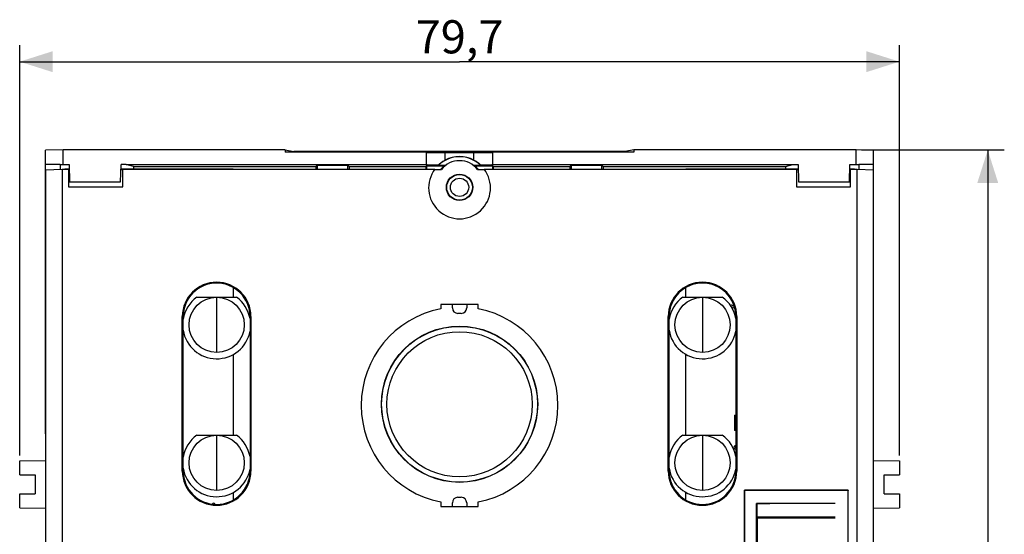
# Model space of a CAD drawing. Units: millimetres. Extents: x -100 to 40, y -82 to 48.
# Drawn here: x -49 to 40, y 1 to 48 of the extents above; entities that cross this region are included whole.
import ezdxf

# ---------------------------------------------------------------- set-up
doc = ezdxf.new("R2010")
doc.units = ezdxf.units.MM
doc.header["$LTSCALE"] = 16.335
doc.layers.get('0').update_dxf_attribs({"linetype": 'CONTINUOUS'})
for name, color, linetype in [('ASSI', 7, 'CONTINUOUS'), ('DRAFT', 7, 'CONTINUOUS'), ('IMPORT_IGES', 7, 'CONTINUOUS'), ('RACCORDO', 7, 'CONTINUOUS')]:
    doc.layers.add(name, color=color, linetype=linetype)
doc.styles.get("Standard").update_dxf_attribs({"font": 'txt', "width": 0.8})
doc.dimstyles.new('DIMSTYLE_1', dxfattribs={"dimtxt": 3, "dimasz": 3, "dimexe": 1.5, "dimexo": 0.5, "dimgap": 0.75, "dimtad": 1, "dimdec": 1, "dimtxsty": 'STANDARD', "dimblk": '_FILLED', "dimblk1": '_FILLED', "dimblk2": '_FILLED', "dimcen": 0.09, "dimadec": 0, "dimazin": 0, "dimtfac": 1, "dimtdec": 1, "dimtofl": 0, "dimtmove": 0, "dimatfit": 3, "dimldrblk": '_FILLED', "dimfxl": 1, "dimtolj": 1, "dimarcsym": 0})

# ---------------------------------------------------------------- blocks, each defined once
blk = doc.blocks.new('_FILLED')
at = {"color": 0, "linetype": 'BYBLOCK'}
blk.add_solid([(0, 0), (-1, 0.317), (-1, -0.317)], dxfattribs=at)
blk = doc.blocks.new('*D0')
at = {"color": 7, "linetype": 'CONTINUOUS'}
for p, q in [((27.53, 36.157), (40.453, 36.157)), ((38.953, 36.157), (38.953, -21.632)), ((38.953, -79.422), (38.953, -21.632)), ((28.992, -79.422), (40.453, -79.422))]:
    blk.add_line(p, q, dxfattribs=at)
at = {"color": 7, "linetype": 'CONTINUOUS', "xscale": 3, "yscale": 3, "zscale": 3}
for p, rotation in [((38.953, 36.157), 90), ((38.953, -79.422), 270)]:
    blk.add_blockref('_FILLED', p, dxfattribs=dict(at, rotation=rotation))
at = {"color": 7, "linetype": 'CONTINUOUS', "insert": (35.203, -21.632), "char_height": 3, "width": 14.46429, "attachment_point": 2, "rotation": 90, "line_spacing_factor": 0.9}
blk.add_mtext('115,6', dxfattribs=at)
blk = doc.blocks.new('*D1')
at = {"color": 7, "linetype": 'CONTINUOUS'}
for p, q in [((-48.71, 8.495), (-48.71, 45.657)), ((30.953, 8.495), (30.953, 45.657)), ((-48.71, 44.157), (-8.878, 44.157)), ((30.953, 44.157), (-8.878, 44.157))]:
    blk.add_line(p, q, dxfattribs=at)
at = {"color": 7, "linetype": 'CONTINUOUS', "xscale": 3, "yscale": 3, "zscale": 3, "rotation": 180}
blk.add_blockref('_FILLED', (-48.71, 44.157), dxfattribs=at)
at = {"color": 7, "linetype": 'CONTINUOUS', "xscale": 3, "yscale": 3, "zscale": 3}
blk.add_blockref('_FILLED', (30.953, 44.157), dxfattribs=at)
at = {"color": 7, "linetype": 'CONTINUOUS', "insert": (-8.878, 47.907), "char_height": 3, "width": 13.17857, "attachment_point": 2, "line_spacing_factor": 0.9}
blk.add_mtext('79,7', dxfattribs=at)

msp = doc.modelspace()

# ---------------------------------------------------------------- linework, layer by layer
at = {"color": 7, "linetype": 'CONTINUOUS'}
for p, q in [((-44.787, 36.157), (-46.373, 36.143)), ((-46.373, 34.83), (-46.373, 36.143)), ((-44.787, 34.837), (-44.787, 36.157)), ((-24.67, 36.157), (-44.787, 36.157)), ((27.03, 36.157), (6.913, 36.157)), ((27.03, 34.837), (27.03, 36.157)), ((28.616, 36.143), (27.03, 36.157)), ((28.616, 34.83), (28.616, 36.143)), ((-45.042, 34.842), (-46.373, 34.83)), ((-46.373, 34.83), (-46.373, 34.83)), ((-45.042, 34.838), (-44.228, 34.837)), ((26.471, 34.837), (27.285, 34.838)), ((28.616, 34.83), (27.285, 34.842)), ((28.616, 34.83), (28.616, 34.83)), ((-44.278, 32.824), (-39.378, 32.824)), ((21.622, 32.824), (26.522, 32.824)), ((-7.178, 22.174), (-10.578, 22.174)), ((-10.578, 3.874), (-7.178, 3.874))]:
    msp.add_line(p, q, dxfattribs=at)
at = {"layer": 'ASSI', "color": 7, "linetype": 'CONTINUOUS'}
for p, q in [((-44.787, 36.157), (-46.373, 36.143)), ((-46.373, 10.436), (-46.373, 36.143)), ((-44.787, 34.837), (-44.787, 36.157)), ((-24.67, 36.157), (-44.787, 36.157)), ((-24.67, 36.157), (-24.67, 35.957)), ((-24.67, 36.157), (-23.878, 36.025)), ((-11.878, 35.957), (-24.67, 35.957)), ((-23.878, 36.025), (-23.878, 35.957)), ((6.122, 36.025), (-23.878, 36.025)), ((-11.878, 34.833), (-11.878, 35.957)), ((-10.178, 35.931), (-7.578, 35.931)), ((-5.878, 34.833), (-5.878, 35.957)), ((6.913, 35.957), (-5.878, 35.957)), ((6.913, 36.157), (6.122, 36.025)), ((6.122, 36.025), (6.122, 35.957)), ((6.913, 36.157), (6.913, 35.957)), ((27.03, 36.157), (6.913, 36.157)), ((27.03, 34.837), (27.03, 36.157)), ((28.616, 36.143), (27.03, 36.157)), ((28.616, 10.436), (28.616, 36.143)), ((-45.042, 34.842), (-46.373, 34.83)), ((-46.373, 34.83), (-46.373, 34.83)), ((-45.045, 34.83), (-46.373, 34.83)), ((-45.045, 34.83), (-45.043, 34.838)), ((-45.045, 34.83), (-45.045, 34.418)), ((-45.042, 34.838), (-44.228, 34.837)), ((-44.228, 34.837), (-44.187, 33.274)), ((-39.57, 33.274), (-39.529, 34.837)), ((-39.056, 34.838), (-39.529, 34.837)), ((-39.078, 34.844), (-39.078, 34.837)), ((-39.078, 34.844), (-11.878, 34.844)), ((-38.397, 34.674), (-39.056, 34.838)), ((-21.878, 34.674), (-21.765, 34.787)), ((-21.765, 34.787), (-21.765, 34.424)), ((-21.765, 34.787), (-18.992, 34.787)), ((-18.992, 34.424), (-18.992, 34.787)), ((-18.878, 34.674), (-18.992, 34.787)), ((-10.773, 34.792), (-10.784, 34.819)), ((-10.773, 34.792), (-10.095, 34.792)), ((-7.662, 34.792), (-6.984, 34.792)), ((-6.984, 34.792), (-6.973, 34.819)), ((-5.878, 34.844), (21.322, 34.844)), ((1.122, 34.674), (1.235, 34.787)), ((1.235, 34.787), (1.235, 34.424)), ((1.235, 34.787), (4.008, 34.787)), ((4.008, 34.424), (4.008, 34.787)), ((4.122, 34.674), (4.008, 34.787)), ((20.641, 34.674), (21.299, 34.838)), ((21.299, 34.838), (21.772, 34.837)), ((21.322, 34.844), (21.322, 34.837)), ((21.772, 34.837), (21.813, 33.274)), ((26.43, 33.274), (26.471, 34.837)), ((26.471, 34.837), (27.285, 34.838)), ((28.616, 34.83), (27.285, 34.842)), ((27.288, 34.83), (27.286, 34.838)), ((27.288, 34.83), (27.288, 34.418)), ((28.616, 34.83), (27.288, 34.83)), ((28.616, 34.83), (28.616, 34.83)), ((-38.397, 34.674), (-38.397, 34.444)), ((-38.397, 34.674), (-21.878, 34.674)), ((-21.878, 34.674), (-21.878, 34.424)), ((-18.878, 34.674), (-18.878, 34.424)), ((-18.878, 34.674), (-11.928, 34.674)), ((-11.928, 34.674), (-11.885, 34.717)), ((-11.928, 34.674), (-11.928, 34.424)), ((-11.885, 34.717), (-11.885, 34.424)), ((-11.885, 34.717), (-10.211, 34.717)), ((-7.546, 34.717), (-5.872, 34.717)), ((-5.872, 34.424), (-5.872, 34.717)), ((-5.828, 34.674), (-5.872, 34.717)), ((-5.828, 34.674), (-5.828, 34.424)), ((-5.828, 34.674), (1.122, 34.674)), ((1.122, 34.674), (1.122, 34.424)), ((4.122, 34.674), (4.122, 34.424)), ((4.122, 34.674), (20.641, 34.674)), ((20.641, 34.674), (20.641, 34.444)), ((-44.187, 33.274), (-39.57, 33.274)), ((21.813, 33.274), (26.43, 33.274)), ((-48.71, 7.995), (-46.375, 8.015)), ((-48.71, 6.732), (-48.71, 7.995)), ((28.617, 8.015), (30.953, 7.995)), ((30.953, 7.995), (30.953, 6.732)), ((-48.71, 6.732), (-47.322, 6.72)), ((-47.322, 6.72), (-47.322, 5.007)), ((29.565, 6.72), (30.953, 6.732)), ((29.565, 5.007), (29.565, 6.72)), ((-48.71, 4.995), (-47.322, 5.007)), ((-48.71, 3.732), (-48.71, 4.995)), ((29.565, 5.007), (30.953, 4.995)), ((30.953, 4.995), (30.953, 3.732)), ((-48.71, 3.732), (-46.374, 3.712)), ((28.617, 3.712), (30.953, 3.732))]:
    msp.add_line(p, q, dxfattribs=at)
at = {"layer": 'ASSI', "color": 253, "linetype": 'CONTINUOUS'}
for p, q in [((-10.178, 35.247), (-10.178, 35.931)), ((-7.578, 35.247), (-7.578, 35.931))]:
    msp.add_line(p, q, dxfattribs=at)
at = {"layer": 'ASSI', "color": 7, "linetype": 'CONTINUOUS'}
for points in [[(-10.784, 34.819), (-10.716, 34.879), (-10.649, 34.936), (-10.581, 34.989), (-10.514, 35.04), (-10.446, 35.087), (-10.379, 35.131), (-10.312, 35.172), (-10.245, 35.211), (-10.178, 35.247)], [(-7.578, 35.247), (-7.512, 35.211), (-7.445, 35.172), (-7.378, 35.131), (-7.311, 35.087), (-7.243, 35.04), (-7.176, 34.989), (-7.108, 34.936), (-7.04, 34.879), (-6.973, 34.819)]]:
    msp.add_lwpolyline(points, dxfattribs=at)
for centre, radius in [((-8.878, 32.774), 0.827), ((-8.878, 13.124), 7.075), ((-8.878, 13.124), 7.056), ((-8.878, 13.124), 6.575)]:
    msp.add_circle(centre, radius, dxfattribs=at)
for radius, start, end in [(2.768, 46.80496, 133.19504), (2.794, 62.27141, 117.72859), (2.356, 124.42731, 136.70841), (2.356, 43.29159, 55.57269)]:
    msp.add_arc((-8.878, 32.774), radius, start, end, dxfattribs=at)
for centre, start_param, end_param in [((-10.178, 35.946), 3.141593, 4.712389), ((-7.578, 35.946), -1.570796, 0), ((-10.178, 34.833), 3.141593, 4.348378), ((-7.578, 34.833), -1.206786, 0)]:
    msp.add_ellipse(centre, major_axis=(1.7, 0), ratio=0.008727, start_param=start_param, end_param=end_param, dxfattribs=at)
at = {"layer": 'DRAFT', "color": 7, "linetype": 'CONTINUOUS'}
for p, q in [((-24.67, 36.157), (-24.67, 35.957)), ((-24.67, 36.157), (-23.878, 36.025)), ((-11.878, 35.957), (-24.67, 35.957)), ((-23.878, 36.025), (-23.878, 35.957)), ((6.122, 36.025), (-23.878, 36.025)), ((-11.878, 34.833), (-11.878, 35.957)), ((-10.178, 35.931), (-7.578, 35.931)), ((-5.878, 34.833), (-5.878, 35.957)), ((6.913, 35.957), (-5.878, 35.957)), ((6.913, 36.157), (6.122, 36.025)), ((6.122, 36.025), (6.122, 35.957)), ((6.913, 36.157), (6.913, 35.957)), ((-46.373, 10.436), (-46.373, 34.83)), ((-45.045, 34.83), (-46.373, 34.83)), ((-45.045, 34.83), (-45.043, 34.838)), ((-45.045, 34.83), (-45.045, 34.418)), ((-44.228, 34.837), (-44.187, 33.274)), ((-39.57, 33.274), (-39.529, 34.837)), ((-39.056, 34.838), (-39.529, 34.837)), ((-39.078, 34.844), (-39.078, 34.837)), ((-39.078, 34.844), (-11.878, 34.844)), ((-38.397, 34.674), (-39.056, 34.838)), ((-21.878, 34.674), (-21.765, 34.787)), ((-21.765, 34.787), (-21.765, 34.424)), ((-21.765, 34.787), (-18.992, 34.787)), ((-18.992, 34.424), (-18.992, 34.787)), ((-18.878, 34.674), (-18.992, 34.787)), ((-10.773, 34.792), (-10.784, 34.819)), ((-10.773, 34.792), (-10.095, 34.792)), ((-7.662, 34.792), (-6.984, 34.792)), ((-6.984, 34.792), (-6.973, 34.819)), ((-5.878, 34.844), (21.322, 34.844)), ((1.122, 34.674), (1.235, 34.787)), ((1.235, 34.787), (1.235, 34.424)), ((1.235, 34.787), (4.008, 34.787)), ((4.008, 34.424), (4.008, 34.787)), ((4.122, 34.674), (4.008, 34.787)), ((20.641, 34.674), (21.299, 34.838)), ((21.299, 34.838), (21.772, 34.837)), ((21.322, 34.844), (21.322, 34.837)), ((21.772, 34.837), (21.813, 33.274)), ((26.43, 33.274), (26.471, 34.837)), ((27.288, 34.83), (27.286, 34.838)), ((27.288, 34.83), (27.288, 34.418)), ((28.616, 34.83), (27.288, 34.83)), ((28.616, 10.436), (28.616, 34.83)), ((-46.378, 34.371), (-44.878, 34.424)), ((-46.378, 34.371), (-46.365, -64.024)), ((-44.878, 34.424), (-44.878, -63.947)), ((-44.878, 34.424), (-44.278, 34.424)), ((-44.278, 34.424), (-44.278, 32.824)), ((-44.278, 34.399), (-44.217, 34.399)), ((-39.54, 34.399), (-39.378, 34.399)), ((-39.378, 32.824), (-39.378, 34.424)), ((-39.378, 34.424), (-11.103, 34.424)), ((-38.397, 34.674), (-38.397, 34.444)), ((-38.397, 34.674), (-21.878, 34.674)), ((-21.878, 34.674), (-21.878, 34.424)), ((-18.878, 34.674), (-18.878, 34.424)), ((-18.878, 34.674), (-11.928, 34.674)), ((-11.928, 34.674), (-11.885, 34.717)), ((-11.928, 34.674), (-11.928, 34.424)), ((-11.885, 34.717), (-11.885, 34.424)), ((-11.885, 34.717), (-10.211, 34.717)), ((-11.13, 34.389), (-10.511, 34.389)), ((-7.546, 34.717), (-5.872, 34.717)), ((-7.246, 34.389), (-6.627, 34.389)), ((-6.654, 34.424), (21.622, 34.424)), ((-5.872, 34.424), (-5.872, 34.717)), ((-5.828, 34.674), (-5.872, 34.717)), ((-5.828, 34.674), (-5.828, 34.424)), ((-5.828, 34.674), (1.122, 34.674)), ((1.122, 34.674), (1.122, 34.424)), ((4.122, 34.674), (4.122, 34.424)), ((4.122, 34.674), (20.641, 34.674)), ((20.641, 34.674), (20.641, 34.444)), ((21.622, 34.424), (21.622, 32.824)), ((21.622, 34.399), (21.783, 34.399)), ((26.46, 34.399), (26.522, 34.399)), ((26.522, 32.824), (26.522, 34.424)), ((26.522, 34.424), (27.122, 34.424)), ((27.122, -49.072), (27.122, 34.424)), ((27.122, 34.424), (28.622, 34.371)), ((28.616, 1.574), (28.622, 34.371)), ((-44.187, 33.274), (-39.57, 33.274)), ((21.813, 33.274), (26.43, 33.274)), ((-10.578, 22.174), (-10.578, 21.767)), ((-7.178, 21.767), (-7.178, 22.174)), ((-33.983, 7.074), (-33.983, 21.074)), ((-33.905, 7.074), (-33.905, 21.074)), ((-27.852, 21.074), (-27.852, 7.074)), ((-27.774, 21.074), (-27.774, 7.074)), ((10.017, 7.074), (10.017, 21.074)), ((10.095, 7.074), (10.095, 21.074)), ((16.148, 21.074), (16.148, 7.074)), ((16.226, 21.074), (16.226, 7.074)), ((-48.71, 7.995), (-46.375, 8.015)), ((-48.71, 6.732), (-48.71, 7.995)), ((28.617, 8.015), (30.953, 7.995)), ((30.953, 7.995), (30.953, 6.732)), ((-48.71, 6.732), (-47.322, 6.72)), ((-47.322, 6.72), (-47.322, 5.007)), ((29.565, 6.72), (30.953, 6.732)), ((29.565, 5.007), (29.565, 6.72)), ((-48.71, 4.995), (-47.322, 5.007)), ((-48.71, 3.732), (-48.71, 4.995)), ((16.917, -49.072), (16.917, 5.328)), ((26.326, 5.328), (16.917, 5.328)), ((16.917, 5.328), (16.926, 5.32)), ((16.926, 5.32), (16.926, -49.08)), ((26.318, 5.32), (16.926, 5.32)), ((26.326, 5.328), (26.318, 5.32)), ((26.318, -49.08), (26.318, 5.32)), ((26.326, -49.072), (26.326, 5.328)), ((29.565, 5.007), (30.953, 4.995)), ((30.953, 4.995), (30.953, 3.732)), ((-48.71, 3.732), (-46.374, 3.712)), ((-10.578, 4.28), (-10.578, 3.874)), ((-7.178, 3.874), (-7.178, 4.28)), ((18.026, -46.577), (18.026, 4.12)), ((25.13, 4.12), (18.026, 4.12)), ((18.026, 4.12), (18.039, 4.107)), ((18.039, 4.107), (18.04, 2.906)), ((19.222, 4.107), (18.039, 4.107)), ((18.039, 3.702), (18.04, 3.701)), ((28.617, 3.712), (30.953, 3.732)), ((25.13, 2.906), (18.04, 2.906)), ((18.104, 2.841), (18.04, 2.906)), ((18.104, -39.989), (18.104, 2.841)), ((18.104, 2.841), (25.13, 2.841)), ((28.616, -47.38), (28.616, 1.574))]:
    msp.add_line(p, q, dxfattribs=at)
at = {"layer": 'DRAFT', "color": 253, "linetype": 'CONTINUOUS'}
for p, q in [((-10.178, 35.247), (-10.178, 35.931)), ((-7.578, 35.247), (-7.578, 35.931)), ((-33.983, 21.074), (-33.905, 21.074)), ((-27.774, 21.074), (-27.852, 21.074)), ((10.017, 21.074), (10.095, 21.074)), ((16.226, 21.074), (16.148, 21.074)), ((-33.983, 7.074), (-33.905, 7.074)), ((-27.774, 7.074), (-27.852, 7.074)), ((10.017, 7.074), (10.095, 7.074)), ((16.226, 7.074), (16.148, 7.074))]:
    msp.add_line(p, q, dxfattribs=at)
at = {"layer": 'DRAFT', "color": 7, "linetype": 'CONTINUOUS'}
for points in [[(-10.784, 34.819), (-10.716, 34.879), (-10.649, 34.936), (-10.581, 34.989), (-10.514, 35.04), (-10.446, 35.087), (-10.379, 35.131), (-10.312, 35.172), (-10.245, 35.211), (-10.178, 35.247)], [(-7.578, 35.247), (-7.512, 35.211), (-7.445, 35.172), (-7.378, 35.131), (-7.311, 35.087), (-7.243, 35.04), (-7.176, 34.989), (-7.108, 34.936), (-7.04, 34.879), (-6.973, 34.819)]]:
    msp.add_lwpolyline(points, dxfattribs=at)
for centre, radius in [((-8.878, 32.774), 1.196), ((-8.878, 32.774), 1.161), ((-8.878, 32.774), 0.827), ((-8.878, 13.124), 7.075), ((-8.878, 13.124), 7.056)]:
    msp.add_circle(centre, radius, dxfattribs=at)
for centre, radius, start, end in [((-8.878, 32.774), 2.768, 46.80496, 133.19504), ((-8.878, 33.124), 2.065, 37.77815, 142.22185), ((-8.878, 32.774), 2.794, 62.27141, 117.72859), ((-8.878, 32.724), 2.8, 142.6168, 37.3832), ((-8.878, 32.774), 2.356, 124.42731, 136.70841), ((-8.878, 32.774), 2.356, 43.29159, 55.57269), ((-30.878, 21.074), 3.105, 0, 180), ((-30.878, 21.074), 3.026, 0, 180), ((13.122, 21.074), 3.105, 0, 180), ((13.122, 21.074), 3.026, 0, 180), ((-8.878, 13.024), 8.907, 101.00306, 258.99694), ((-8.878, 13.024), 8.907, 281.00306, 78.99694), ((-30.878, 7.074), 3.105, 180, 360), ((-30.878, 7.074), 3.026, 180, 360), ((13.122, 7.074), 3.105, 180, 360), ((13.122, 7.074), 3.026, 180, 360)]:
    msp.add_arc(centre, radius, start, end, dxfattribs=at)
for centre, start_param, end_param in [((-10.178, 35.946), 3.141593, 4.712389), ((-7.578, 35.946), -1.570796, 0), ((-10.178, 34.833), 3.141593, 4.348378), ((-7.578, 34.833), -1.206786, 0)]:
    msp.add_ellipse(centre, major_axis=(1.7, 0), ratio=0.008727, start_param=start_param, end_param=end_param, dxfattribs=at)
at = {"layer": 'IMPORT_IGES', "color": 7, "linetype": 'CONTINUOUS'}
for p, q in [((-44.622, 34.424), (-44.622, 34.444)), ((-44.622, 34.444), (-44.218, 34.444)), ((-39.539, 34.444), (-29.372, 34.444)), ((-29.372, 34.444), (-29.372, 34.424)), ((11.628, 34.424), (11.628, 34.444)), ((11.628, 34.444), (21.782, 34.444)), ((26.461, 34.444), (26.878, 34.444)), ((26.878, 34.444), (26.878, 34.424)), ((-29.372, 23.698), (-29.372, 22.819)), ((11.628, 22.819), (11.628, 23.705)), ((-32.663, 22.819), (-29.082, 22.819)), ((11.337, 22.819), (14.918, 22.819)), ((-29.372, 17.639), (-29.372, 10.319)), ((11.628, 10.319), (11.628, 17.637)), ((16.028, 12.144), (16.028, 10.744)), ((16.028, 12.144), (16.148, 12.144)), ((16.148, 10.744), (16.028, 10.744)), ((-32.663, 10.319), (-29.082, 10.319)), ((11.337, 10.319), (14.918, 10.319)), ((16.078, 9.365), (16.078, 9.244)), ((16.148, 9.174), (16.078, 9.244)), ((-29.372, 5.139), (-29.372, 4.449)), ((11.628, 4.443), (11.628, 5.137))]:
    msp.add_line(p, q, dxfattribs=at)
at = {"layer": 'IMPORT_IGES', "color": 253, "linetype": 'CONTINUOUS'}
for p, q in [((-30.873, 22.819), (-30.873, 17.819)), ((13.127, 22.819), (13.127, 17.819)), ((-30.873, 10.319), (-30.873, 5.319)), ((13.127, 10.319), (13.127, 5.319))]:
    msp.add_line(p, q, dxfattribs=at)
at = {"layer": 'IMPORT_IGES', "color": 7, "linetype": 'CONTINUOUS'}
for centre in [(-30.872, 20.319), (13.128, 20.319), (-30.872, 7.819), (13.128, 7.819)]:
    msp.add_circle(centre, 2.5, dxfattribs=at)
for centre, radius, start, end in [((-30.872, 20.319), 3.075, 125.60912, 170.56889), ((-30.872, 20.319), 3.075, 10.54776, 54.39088), ((13.128, 20.319), 3.075, 125.60912, 170.56889), ((13.128, 20.319), 3.075, 10.54776, 54.39088), ((15.778, 21.944), 0.15, 286.93599, 136.00815), ((-30.872, 20.319), 3.075, 189.20723, 349.4175), ((13.128, 20.319), 3.075, 189.20723, 349.4175), ((-30.872, 7.819), 3.075, 125.60912, 170.56889), ((-30.872, 7.819), 3.075, 10.54776, 54.39088), ((13.128, 7.819), 3.075, 125.60912, 170.56889), ((13.128, 7.819), 3.075, 10.54776, 54.39088), ((16.1, 9.217), 0.15, 71.21657, 288.76799), ((-30.872, 7.819), 3.075, 189.20723, 349.4175), ((13.128, 7.819), 3.075, 189.20723, 349.4175), ((-31.151, 4.006), 0.15, 17.91932, 152.30138)]:
    msp.add_arc(centre, radius, start, end, dxfattribs=at)
at = {"layer": 'RACCORDO', "color": 7, "linetype": 'CONTINUOUS'}
for p, q in [((-9.528, 21.855), (-9.528, 22.174)), ((-8.228, 22.174), (-8.228, 21.855)), ((-8.728, 21.355), (-9.028, 21.355)), ((-9.028, 4.693), (-8.728, 4.693)), ((-9.528, 3.874), (-9.528, 4.193)), ((-8.228, 4.193), (-8.228, 3.874))]:
    msp.add_line(p, q, dxfattribs=at)
for centre, start, end in [((-9.028, 21.855), 180, 270), ((-8.728, 21.855), 270, 360), ((-9.028, 4.193), 90, 180), ((-8.728, 4.193), 0, 90)]:
    msp.add_arc(centre, 0.5, start, end, dxfattribs=at)

# ---------------------------------------------------------------- dimensions: what is measured, and where the dimension line sits
at = {"color": 7, "linetype": 'CONTINUOUS'}
dim = msp.add_linear_dim(base=(30.953, 44.157), p1=(-48.71, 7.995), p2=(30.953, 7.995), dimstyle='DIMSTYLE_1', dxfattribs=at)
dim.commit()
dim.dimension.update_dxf_attribs({"geometry": '*D1', "text_midpoint": (-8.878, 44.157), "dimtype": 160})
dim = msp.add_linear_dim(base=(38.953, 36.157), p1=(28.492, -79.422), p2=(27.03, 36.157), angle=90, dimstyle='DIMSTYLE_1', dxfattribs=at)
dim.commit()
dim.dimension.update_dxf_attribs({"geometry": '*D0', "text_midpoint": (38.953, -21.632), "dimtype": 160})

doc.saveas('drawing.dxf')
